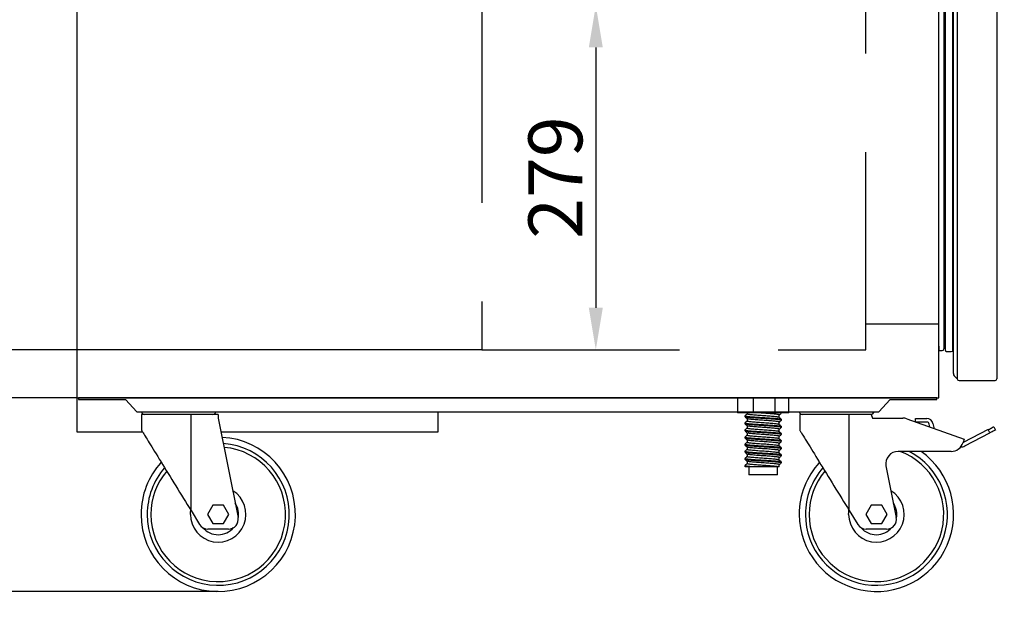
# Model space of a CAD drawing. Extents: x -10749 to 9572, y -26130 to 24165.
# Drawn here: x 2809 to 3607, y 6486 to 6954 of the extents above; entities that cross this region are included whole.
import ezdxf

# ---------------------------------------------------------------- set-up
doc = ezdxf.new("R2010")
doc.units = 0
doc.header["$LTSCALE"] = 80
doc.header["$MEASUREMENT"] = 0
doc.header["$PDMODE"] = 3
doc.header["$PDSIZE"] = 5
doc.linetypes.add('DASHED', pattern=[0.75, 0.5, -0.25])
doc.linetypes.add('SLD-Continua', pattern=[0])
doc.layers.get('0').update_dxf_attribs({"color": 255, "linetype": 'CONTINUOUS'})
doc.layers.get('Defpoints').update_dxf_attribs({"linetype": 'CONTINUOUS'})
doc.layers.add('ACOTA', color=50, linetype='CONTINUOUS')
doc.layers.add('PLEGADO', color=3, linetype='CONTINUOUS')
doc.styles.add('SLDTEXTSTYLE1', font='TXT', dxfattribs={"width": 0.7})
doc.dimstyles.new('SLDDIMSTYLE1', dxfattribs={"dimtxt": 43.661418, "dimasz": 34, "dimexe": 0, "dimexo": 0.0625, "dimgap": 10.915354, "dimtad": 1, "dimdec": 1, "dimrnd": 1e-09, "dimzin": 12, "dimdsep": 46, "dimtxsty": 'SLDTEXTSTYLE1', "dimsah": 1, "dimcen": 0.09, "dimadec": 0, "dimazin": 0, "dimtfac": 1, "dimtdec": 1, "dimtofl": 0, "dimtmove": 0, "dimatfit": 3, "dimfxl": 0, "dimtolj": 1, "dimtzin": 12, "dimarcsym": 0})

# ---------------------------------------------------------------- blocks, each defined once
blk = doc.blocks.new('A$C26495')
for p, q in [((695, 11.39), (0, 11.39)), ((0, 11.39), (0, 9.99)), ((0, 9.99), (38, 9.99)), ((38, 9.99), (47, 0)), ((648, 0), (657, 9.99)), ((657, 9.99), (695, 9.99)), ((695, 9.99), (695, 11.39)), ((47, 0), (648, 0))]:
    blk.add_line(p, q)
blk = doc.blocks.new('A$C31525')
blk.add_line((0, 145.51), (60.85, 145.51))
at = {"linetype": 'Continuous'}
for p, q in [((0.67, 143.5), (0.67, 130.5)), ((40.67, 143.5), (0.67, 143.5)), ((40.67, 65.5), (40.67, 143.5)), ((58.38, 143.5), (40.67, 143.5)), ((58.38, 143.5), (59.47, 140.5)), ((59.47, 140.5), (83.95, 140.5)), ((87.29, 139.93), (133.67, 123.5)), ((94.18, 137.49), (94.18, 140.31)), ((94.18, 140.31), (94.67, 140.31)), ((94.67, 140.31), (103.5, 140.31)), ((103.5, 137.31), (94.67, 137.31)), ((105.9, 133.34), (105.47, 135.67)), ((108.42, 136.21), (109.03, 132.88)), ((153.23, 131.19), (132.98, 120.64)), ((134.37, 117.98), (154.62, 128.53)), ((154.62, 128.53), (153.23, 131.19)), ((157.67, 133.5), (159.05, 130.84)), ((132.98, 120.64), (132.78, 120.55)), ((133.67, 123.5), (132.81, 120.63)), ((123.23, 113.5), (80.26, 113.5)), ((70.41, 101.8), (78.76, 60.07)), ((40.67, 65.5), (47.56, 54.31)), ((58.34, 70), (54.01, 62.5)), ((67, 70), (58.34, 70)), ((71.33, 62.5), (67, 70)), ((54.01, 62.5), (58.34, 55)), ((67, 55), (71.33, 62.5)), ((70.91, 50.5), (54.37, 50.5)), ((58.34, 55), (67, 55))]:
    blk.add_line(p, q, dxfattribs=at)
at = {"linetype": 'Continuous', "flags": 128}
for points in [[(0.67, 130.5), (0.68, 130.48), (0.76, 130.35), (0.93, 130.08), (1.17, 129.68), (1.5, 129.15), (1.9, 128.49), (2.39, 127.71), (2.95, 126.79), (3.59, 125.75), (4.3, 124.6), (5.09, 123.32), (5.94, 121.93), (6.87, 120.43), (7.85, 118.83), (8.9, 117.12), (10.01, 115.31), (11.18, 113.42), (12.4, 111.44), (13.67, 109.37), (14.99, 107.23), (16.35, 105.02), (17.75, 102.75), (19.18, 100.42), (20.65, 98.04), (22.14, 95.61), (23.66, 93.15), (25.19, 90.65), (26.74, 88.13), (28.3, 85.59), (29.87, 83.05), (31.44, 80.49), (33.01, 77.95), (34.57, 75.41), (36.12, 72.89), (37.66, 70.39), (39.18, 67.93), (40.67, 65.5)], [(109.03, 132.88), (109.16, 132.33), (109.22, 132.16)], [(153.23, 131.19), (154.1, 131.64), (154.93, 132.07), (155.7, 132.47), (156.37, 132.82), (156.92, 133.11), (157.33, 133.32), (157.58, 133.46), (157.67, 133.5)], [(159.05, 130.84), (158.97, 130.79), (158.72, 130.66), (158.31, 130.45), (157.76, 130.16), (157.08, 129.81), (156.32, 129.41), (155.49, 128.98), (154.62, 128.53)], [(40.17, 62.5), (40.25, 64.38), (40.43, 65.89)]]:
    blk.add_lwpolyline(points, dxfattribs=at)
at = {"linetype": 'Continuous'}
for centre, radius, start, end in [((2.83, 146.5), 3, 199.2285, 270), ((58.02, 146.5), 3, 270, 340.7715), ((83.95, 130.5), 10, 70.49755, 90), ((103.5, 135.31), 5, 10.37446, 90), ((103.5, 135.31), 2, 10.37446, 90), ((123.23, 123.5), 10, 270, 343.30076), ((62.67, 62.5), 62.5, 180, 54.68636), ((62.67, 62.5), 57.5, 180, 62.49326), ((62.67, 62.5), 54.5, 180, 69.3545), ((80.26, 103.5), 10, 90, 189.77437), ((130.67, 125.08), 8, 271.62436, 297.50645), ((62.67, 62.5), 62.5, 137.54729, 180), ((62.67, 62.5), 57.5, 138.97549, 180), ((62.67, 62.5), 54.5, 139.96465, 180), ((62.67, 62.5), 22.5, 180, 58.4765), ((62.67, 62.5), 16.5, 348.9913, 33.3236), ((70.91, 58.5), 8, 270, 11.30993), ((54.37, 58.5), 8, 211.6075, 270), ((62.67, 62.5), 16.5, 221.11791, 319.22997)]:
    blk.add_arc(centre, radius, start, end, dxfattribs=at)
blk = doc.blocks.new('A$C7754')
blk.add_line((0.32, 145.51), (60.68, 145.51))
at = {"linetype": 'Continuous'}
for p, q in [((0.5, 143.5), (0.5, 130.5)), ((40.5, 143.5), (0.5, 143.5)), ((40.5, 65.5), (40.5, 143.5)), ((62.5, 143.5), (40.5, 143.5)), ((62.5, 143.5), (62.5, 140.5)), ((62.5, 140.5), (78.59, 60.07)), ((40.5, 65.5), (47.39, 54.31)), ((58.17, 70), (53.84, 62.5)), ((66.83, 70), (58.17, 70)), ((71.16, 62.5), (66.83, 70)), ((53.84, 62.5), (58.17, 55)), ((66.83, 55), (71.16, 62.5)), ((70.74, 50.5), (54.2, 50.5)), ((58.17, 55), (66.83, 55))]:
    blk.add_line(p, q, dxfattribs=at)
at = {"linetype": 'Continuous', "flags": 128}
for points in [[(0.5, 130.5), (0.51, 130.48), (0.59, 130.35), (0.76, 130.08), (1, 129.68), (1.33, 129.15), (1.73, 128.49), (2.22, 127.71), (2.78, 126.79), (3.42, 125.75), (4.13, 124.6), (4.92, 123.32), (5.77, 121.93), (6.7, 120.43), (7.68, 118.83), (8.73, 117.12), (9.84, 115.31), (11.01, 113.42), (12.23, 111.44), (13.5, 109.37), (14.82, 107.23), (16.18, 105.02), (17.58, 102.75), (19.01, 100.42), (20.48, 98.04), (21.97, 95.61), (23.49, 93.15), (25.02, 90.65), (26.57, 88.13), (28.13, 85.59), (29.7, 83.05), (31.27, 80.49), (32.84, 77.95), (34.4, 75.41), (35.95, 72.89), (37.49, 70.39), (39.01, 67.93), (40.5, 65.5)], [(40, 62.5), (40.08, 64.38), (40.26, 65.89)]]:
    blk.add_lwpolyline(points, dxfattribs=at)
at = {"linetype": 'Continuous'}
for centre, radius, start, end in [((3.15, 146.5), 3, 199.2285, 270), ((57.85, 146.5), 3, 270, 340.7715), ((62.5, 62.5), 62.5, 180, 87.1427), ((62.5, 62.5), 57.5, 180, 85.88142), ((62.5, 62.5), 54.5, 180, 85.00914), ((62.5, 62.5), 62.5, 137.54729, 180), ((62.5, 62.5), 57.5, 138.97549, 180), ((62.5, 62.5), 54.5, 139.96465, 180), ((62.5, 62.5), 22.5, 180, 58.4765), ((62.5, 62.5), 16.5, 348.9913, 33.3236), ((70.74, 58.5), 8, 270, 11.30993), ((54.2, 58.5), 8, 211.6075, 270), ((62.5, 62.5), 16.5, 221.11791, 319.22997)]:
    blk.add_arc(centre, radius, start, end, dxfattribs=at)
blk = doc.blocks.new('A$C31312')
at = {"linetype": 'Continuous'}
for p, q in [((0, 62.25), (0, 50.25)), ((0.49, 62.25), (0, 62.25)), ((0.94, 62.25), (0.49, 62.25)), ((9.7, 62.25), (0.94, 62.25)), ((10.16, 62.25), (9.7, 62.25)), ((12.83, 62.25), (10.16, 62.25)), ((12.83, 50.25), (12.83, 62.25)), ((13.67, 62.25), (12.83, 62.25)), ((29.67, 62.25), (13.67, 62.25)), ((30.5, 62.25), (29.67, 62.25)), ((30.5, 50.25), (30.5, 62.25)), ((33.02, 62.25), (30.5, 62.25)), ((33.39, 62.25), (33.02, 62.25)), ((40.64, 62.25), (33.39, 62.25)), ((41.01, 62.25), (40.64, 62.25)), ((41.34, 62.25), (41.01, 62.25)), ((41.34, 50.25), (41.34, 62.25)), ((0.49, 50.25), (0, 50.25)), ((10.16, 50.25), (0.49, 50.25)), ((7.61, 50.25), (7.61, 49.17)), ((12.83, 50.25), (10.16, 50.25)), ((30.5, 50.25), (12.83, 50.25)), ((33.02, 50.25), (30.5, 50.25)), ((41.01, 50.25), (33.02, 50.25)), ((33.73, 46.3), (33.73, 48.36)), ((35.42, 49.78), (35.42, 50.25)), ((41.34, 50.25), (41.01, 50.25)), ((5.92, 47.75), (5.92, 46.91)), ((5.92, 42), (5.92, 41.16)), ((7.61, 45.45), (7.61, 43.42)), ((33.73, 40.55), (33.73, 42.61)), ((35.42, 44.03), (35.42, 44.88)), ((5.92, 36.25), (5.92, 35.41)), ((7.61, 39.7), (7.61, 37.67)), ((7.61, 33.95), (7.61, 31.92)), ((33.73, 34.8), (33.73, 36.86)), ((35.42, 38.28), (35.42, 39.13)), ((35.42, 32.53), (35.42, 33.38)), ((5.92, 30.5), (5.92, 29.66)), ((5.92, 24.75), (5.92, 23.91)), ((7.61, 28.2), (7.61, 26.17)), ((33.73, 29.05), (33.73, 31.11)), ((33.73, 23.3), (33.73, 25.36)), ((35.42, 26.78), (35.42, 27.63)), ((5.92, 19), (5.92, 18.16)), ((7.61, 22.45), (7.61, 20.42)), ((7.61, 16.7), (7.61, 14.67)), ((33.73, 17.55), (33.73, 19.61)), ((35.42, 21.03), (35.42, 21.88)), ((35.42, 15.28), (35.42, 16.13)), ((5.92, 13.25), (5.92, 12.41)), ((7.61, 10.95), (7.61, 8.92)), ((33.73, 11.8), (33.73, 13.86)), ((33.73, 6.5), (33.73, 8.11)), ((35.42, 9.53), (35.42, 10.38)), ((5.92, 7.5), (5.92, 6.66)), ((5.97, 6.58), (6.09, 6.48)), ((6.12, 6.5), (6.02, 6.58)), ((13.91, 6.5), (6.12, 6.5)), ((9.17, 6.5), (9.17, 0)), ((32.17, 0), (9.17, 0)), ((32.17, 0), (32.17, 6.5)), ((33.73, 6.5), (32.19, 6.5))]:
    blk.add_line(p, q, dxfattribs=at)
for points, knots in [([(7.61, 49.22), (7.35, 48.99), (6.8, 48.53), (6.25, 48.07), (5.97, 47.83)], [0, 0, 0, 0, 0.484455, 1, 1, 1, 1]), ([(33.42, 46.49), (33.33, 46.52), (33.11, 46.61), (32.5, 46.71), (31.64, 46.82), (30.55, 46.95), (28.66, 47.13), (26.44, 47.32), (24, 47.51), (21.48, 47.69), (18.94, 47.85), (16.44, 48.03), (14.07, 48.22), (11.95, 48.41), (10.21, 48.59), (8.87, 48.75), (8, 48.92), (7.59, 49.07), (7.65, 49.15), (7.67, 49.17)], [0, 0, 0, 0, 0.03719, 0.099538, 0.112071, 0.177161, 0.244419, 0.312583, 0.380291, 0.446231, 0.510714, 0.577379, 0.645391, 0.713403, 0.780068, 0.844551, 0.910491, 0.978199, 1, 1, 1, 1]), ([(33.67, 48.36), (33.67, 48.41), (33.67, 48.51), (33.08, 48.68), (32.03, 48.84), (30.55, 49.01), (28.66, 49.2), (26.44, 49.39), (24, 49.58), (21.48, 49.75), (18.95, 49.91), (16.57, 50.08), (15.15, 50.2), (14.5, 50.25)], [0, 0, 0, 0, 0.066161, 0.162137, 0.255021, 0.347905, 0.443882, 0.541153, 0.637772, 0.731869, 0.823886, 0.919018, 1, 1, 1, 1]), ([(35.35, 49.78), (35.35, 49.83), (35.35, 49.93), (34.73, 50.09), (33.91, 50.2), (33.53, 50.25)], [0, 0, 0, 0, 0.267841, 0.656392, 1, 1, 1, 1]), ([(33.73, 48.32), (33.99, 48.54), (34.54, 49.01), (35.09, 49.47), (35.37, 49.71)], [0, 0, 0, 0, 0.484349, 1, 1, 1, 1]), ([(5.98, 47.75), (5.97, 47.73), (5.89, 47.65), (6.36, 47.5), (7.34, 47.33), (8.86, 47.17), (10.82, 46.99), (13.05, 46.81), (15.36, 46.65), (17.6, 46.5), (19.87, 46.36), (22.15, 46.23), (24.61, 46.08), (27.19, 45.9), (29.7, 45.71), (31.83, 45.53), (33.51, 45.36), (34.69, 45.19), (35.35, 45.03), (35.35, 44.92), (35.35, 44.88)], [0, 0, 0, 0, 0.020435, 0.083902, 0.145715, 0.206165, 0.268656, 0.332408, 0.383501, 0.433941, 0.483124, 0.53139, 0.581055, 0.644521, 0.708415, 0.771461, 0.832478, 0.893497, 0.956541, 1, 1, 1, 1]), ([(5.98, 42), (5.97, 41.98), (5.89, 41.9), (6.36, 41.75), (7.34, 41.58), (8.86, 41.42), (10.82, 41.24), (13.05, 41.06), (15.36, 40.9), (17.6, 40.75), (19.87, 40.61), (22.15, 40.48), (24.61, 40.33), (27.19, 40.15), (29.7, 39.96), (31.83, 39.78), (33.51, 39.61), (34.69, 39.44), (35.35, 39.28), (35.35, 39.17), (35.35, 39.13)], [0, 0, 0, 0, 0.020435, 0.083902, 0.145715, 0.206165, 0.268656, 0.332408, 0.383501, 0.433941, 0.483124, 0.53139, 0.581055, 0.644521, 0.708415, 0.771461, 0.832478, 0.893497, 0.956541, 1, 1, 1, 1]), ([(5.97, 46.83), (6.25, 46.59), (6.81, 46.12), (7.38, 45.64), (7.66, 45.4)], [0, 0, 0, 0, 0.500058, 1, 1, 1, 1]), ([(7.61, 43.47), (7.35, 43.24), (6.8, 42.78), (6.25, 42.32), (5.97, 42.08)], [0, 0, 0, 0, 0.484455, 1, 1, 1, 1]), ([(5.97, 41.08), (6.25, 40.84), (6.81, 40.37), (7.38, 39.89), (7.66, 39.65)], [0, 0, 0, 0, 0.500058, 1, 1, 1, 1]), ([(35.35, 44.03), (35.35, 44.08), (35.35, 44.18), (34.69, 44.35), (33.51, 44.51), (31.83, 44.68), (29.7, 44.87), (27.19, 45.06), (24.43, 45.25), (21.58, 45.42), (18.72, 45.58), (15.9, 45.76), (13.39, 45.94), (11.29, 46.11), (9.6, 46.25), (8.22, 46.39), (7.13, 46.52), (6.48, 46.64), (6.09, 46.75), (6.04, 46.8), (6.02, 46.83)], [0, 0, 0, 0, 0.0445834, 0.1092596, 0.1718571, 0.2344538, 0.2991308, 0.3646786, 0.4297873, 0.4932001, 0.5552146, 0.6193232, 0.6847239, 0.7371394, 0.788885, 0.8393407, 0.8888563, 0.9398062, 0.9719641, 1, 1, 1, 1]), ([(35.35, 38.28), (35.35, 38.33), (35.35, 38.43), (34.69, 38.6), (33.51, 38.76), (31.83, 38.93), (29.7, 39.12), (27.19, 39.31), (24.43, 39.5), (21.58, 39.67), (18.72, 39.83), (15.9, 40.01), (13.39, 40.19), (11.29, 40.36), (9.6, 40.5), (8.22, 40.64), (7.13, 40.77), (6.48, 40.89), (6.09, 41), (6.04, 41.05), (6.02, 41.08)], [0, 0, 0, 0, 0.0445834, 0.1092596, 0.1718571, 0.2344538, 0.2991308, 0.3646786, 0.4297873, 0.4932001, 0.5552146, 0.6193232, 0.6847239, 0.7371394, 0.788885, 0.8393407, 0.8888563, 0.9398062, 0.9719641, 1, 1, 1, 1]), ([(33.42, 40.74), (33.33, 40.77), (33.11, 40.86), (32.5, 40.96), (31.64, 41.07), (30.55, 41.2), (28.66, 41.38), (26.44, 41.57), (24, 41.76), (21.48, 41.94), (18.94, 42.1), (16.44, 42.28), (14.07, 42.47), (11.95, 42.66), (10.21, 42.84), (8.87, 43), (8, 43.17), (7.59, 43.32), (7.65, 43.4), (7.67, 43.42)], [0, 0, 0, 0, 0.03719, 0.099538, 0.112071, 0.177161, 0.244419, 0.312583, 0.380291, 0.446231, 0.510714, 0.577379, 0.645391, 0.713403, 0.780068, 0.844551, 0.910491, 0.978199, 1, 1, 1, 1]), ([(33.67, 42.61), (33.67, 42.66), (33.67, 42.76), (33.08, 42.93), (32.03, 43.09), (30.55, 43.26), (28.66, 43.45), (26.44, 43.64), (24, 43.83), (21.48, 44), (18.94, 44.16), (16.44, 44.34), (14.07, 44.53), (11.95, 44.72), (10.21, 44.9), (8.88, 45.06), (7.98, 45.23), (7.78, 45.35), (7.69, 45.4)], [0, 0, 0, 0, 0.044723, 0.1096, 0.172386, 0.235173, 0.30005, 0.365802, 0.431114, 0.494721, 0.556922, 0.621228, 0.686832, 0.752438, 0.816743, 0.878945, 0.942551, 1, 1, 1, 1]), ([(35.15, 45.06), (34.87, 45.3), (34.31, 45.77), (33.75, 46.25), (33.48, 46.49)], [0, 0, 0, 0, 0.500003, 1, 1, 1, 1]), ([(35.15, 39.31), (34.87, 39.55), (34.31, 40.02), (33.75, 40.5), (33.48, 40.74)], [0, 0, 0, 0, 0.500003, 1, 1, 1, 1]), ([(33.73, 42.57), (33.99, 42.79), (34.54, 43.26), (35.09, 43.72), (35.37, 43.96)], [0, 0, 0, 0, 0.484349, 1, 1, 1, 1]), ([(5.98, 36.25), (5.97, 36.23), (5.89, 36.15), (6.36, 36), (7.34, 35.83), (8.86, 35.67), (10.82, 35.49), (13.05, 35.31), (15.36, 35.15), (17.6, 35), (19.87, 34.86), (22.15, 34.73), (24.61, 34.58), (27.19, 34.4), (29.7, 34.21), (31.83, 34.03), (33.51, 33.86), (34.69, 33.69), (35.35, 33.53), (35.35, 33.42), (35.35, 33.38)], [0, 0, 0, 0, 0.020435, 0.083902, 0.145715, 0.206165, 0.268656, 0.332408, 0.383501, 0.433941, 0.483124, 0.53139, 0.581055, 0.644521, 0.708415, 0.771461, 0.832478, 0.893497, 0.956541, 1, 1, 1, 1]), ([(7.61, 37.72), (7.35, 37.49), (6.8, 37.03), (6.25, 36.57), (5.97, 36.33)], [0, 0, 0, 0, 0.484455, 1, 1, 1, 1]), ([(5.97, 35.33), (6.25, 35.09), (6.81, 34.62), (7.38, 34.14), (7.66, 33.9)], [0, 0, 0, 0, 0.500058, 1, 1, 1, 1]), ([(7.61, 31.97), (7.35, 31.74), (6.8, 31.28), (6.25, 30.82), (5.97, 30.58)], [0, 0, 0, 0, 0.484455, 1, 1, 1, 1]), ([(35.35, 32.53), (35.35, 32.58), (35.35, 32.68), (34.69, 32.85), (33.51, 33.01), (31.83, 33.18), (29.7, 33.37), (27.19, 33.56), (24.43, 33.75), (21.58, 33.92), (18.72, 34.08), (15.9, 34.26), (13.39, 34.44), (11.29, 34.61), (9.6, 34.75), (8.22, 34.89), (7.13, 35.02), (6.48, 35.14), (6.09, 35.25), (6.04, 35.3), (6.02, 35.33)], [0, 0, 0, 0, 0.0445834, 0.1092596, 0.1718571, 0.2344538, 0.2991308, 0.3646786, 0.4297873, 0.4932001, 0.5552146, 0.6193232, 0.6847239, 0.7371394, 0.788885, 0.8393407, 0.8888563, 0.9398062, 0.9719641, 1, 1, 1, 1]), ([(33.42, 34.99), (33.33, 35.02), (33.11, 35.11), (32.5, 35.21), (31.64, 35.32), (30.55, 35.45), (28.66, 35.63), (26.44, 35.82), (24, 36.01), (21.48, 36.19), (18.94, 36.35), (16.44, 36.53), (14.07, 36.72), (11.95, 36.91), (10.21, 37.09), (8.87, 37.25), (8, 37.42), (7.59, 37.57), (7.65, 37.65), (7.67, 37.67)], [0, 0, 0, 0, 0.03719, 0.099538, 0.112071, 0.177161, 0.244419, 0.312583, 0.380291, 0.446231, 0.510714, 0.577379, 0.645391, 0.713403, 0.780068, 0.844551, 0.910491, 0.978199, 1, 1, 1, 1]), ([(33.42, 29.24), (33.33, 29.27), (33.11, 29.36), (32.5, 29.46), (31.64, 29.57), (30.55, 29.7), (28.66, 29.88), (26.44, 30.07), (24, 30.26), (21.48, 30.44), (18.94, 30.6), (16.44, 30.78), (14.07, 30.97), (11.95, 31.16), (10.21, 31.34), (8.87, 31.5), (8, 31.67), (7.59, 31.82), (7.65, 31.9), (7.67, 31.92)], [0, 0, 0, 0, 0.03719, 0.099538, 0.112071, 0.177161, 0.244419, 0.312583, 0.380291, 0.446231, 0.510714, 0.577379, 0.645391, 0.713403, 0.780068, 0.844551, 0.910491, 0.978199, 1, 1, 1, 1]), ([(33.67, 36.86), (33.67, 36.91), (33.67, 37.01), (33.08, 37.18), (32.03, 37.34), (30.55, 37.51), (28.66, 37.7), (26.44, 37.89), (24, 38.08), (21.48, 38.25), (18.94, 38.41), (16.44, 38.59), (14.07, 38.78), (11.95, 38.97), (10.21, 39.15), (8.88, 39.31), (7.98, 39.48), (7.78, 39.6), (7.69, 39.65)], [0, 0, 0, 0, 0.044723, 0.1096, 0.172386, 0.235173, 0.30005, 0.365802, 0.431114, 0.494721, 0.556922, 0.621228, 0.686832, 0.752438, 0.816743, 0.878945, 0.942551, 1, 1, 1, 1]), ([(33.67, 31.11), (33.67, 31.16), (33.67, 31.26), (33.08, 31.43), (32.03, 31.59), (30.55, 31.76), (28.66, 31.95), (26.44, 32.14), (24, 32.33), (21.48, 32.5), (18.94, 32.66), (16.44, 32.84), (14.07, 33.03), (11.95, 33.22), (10.21, 33.4), (8.88, 33.56), (7.98, 33.73), (7.78, 33.85), (7.69, 33.9)], [0, 0, 0, 0, 0.044723, 0.1096, 0.172386, 0.235173, 0.30005, 0.365802, 0.431114, 0.494721, 0.556922, 0.621228, 0.686832, 0.752438, 0.816743, 0.878945, 0.942551, 1, 1, 1, 1]), ([(35.15, 33.56), (34.87, 33.8), (34.31, 34.27), (33.75, 34.75), (33.48, 34.99)], [0, 0, 0, 0, 0.500003, 1, 1, 1, 1]), ([(33.73, 36.82), (33.99, 37.04), (34.54, 37.51), (35.09, 37.97), (35.37, 38.21)], [0, 0, 0, 0, 0.484349, 1, 1, 1, 1]), ([(33.73, 31.07), (33.99, 31.29), (34.54, 31.76), (35.09, 32.22), (35.37, 32.46)], [0, 0, 0, 0, 0.484349, 1, 1, 1, 1]), ([(5.98, 30.5), (5.97, 30.48), (5.89, 30.4), (6.36, 30.25), (7.34, 30.08), (8.86, 29.92), (10.82, 29.74), (13.05, 29.56), (15.36, 29.4), (17.6, 29.25), (19.87, 29.11), (22.15, 28.98), (24.61, 28.83), (27.19, 28.65), (29.7, 28.46), (31.83, 28.28), (33.51, 28.11), (34.69, 27.94), (35.35, 27.78), (35.35, 27.67), (35.35, 27.63)], [0, 0, 0, 0, 0.020435, 0.083902, 0.145715, 0.206165, 0.268656, 0.332408, 0.383501, 0.433941, 0.483124, 0.53139, 0.581055, 0.644521, 0.708415, 0.771461, 0.832478, 0.893497, 0.956541, 1, 1, 1, 1]), ([(5.98, 24.75), (5.97, 24.73), (5.89, 24.65), (6.36, 24.5), (7.34, 24.33), (8.86, 24.17), (10.82, 23.99), (13.05, 23.81), (15.36, 23.65), (17.6, 23.5), (19.87, 23.36), (22.15, 23.23), (24.61, 23.08), (27.19, 22.9), (29.7, 22.71), (31.83, 22.53), (33.51, 22.36), (34.69, 22.19), (35.35, 22.03), (35.35, 21.92), (35.35, 21.88)], [0, 0, 0, 0, 0.020435, 0.083902, 0.145715, 0.206165, 0.268656, 0.332408, 0.383501, 0.433941, 0.483124, 0.53139, 0.581055, 0.644521, 0.708415, 0.771461, 0.832478, 0.893497, 0.956541, 1, 1, 1, 1]), ([(5.97, 29.58), (6.25, 29.34), (6.81, 28.87), (7.38, 28.39), (7.66, 28.15)], [0, 0, 0, 0, 0.500058, 1, 1, 1, 1]), ([(7.61, 26.22), (7.35, 25.99), (6.8, 25.53), (6.25, 25.07), (5.97, 24.83)], [0, 0, 0, 0, 0.484455, 1, 1, 1, 1]), ([(35.35, 26.78), (35.35, 26.83), (35.35, 26.93), (34.69, 27.1), (33.51, 27.26), (31.83, 27.43), (29.7, 27.62), (27.19, 27.81), (24.43, 28), (21.58, 28.17), (18.72, 28.33), (15.9, 28.51), (13.39, 28.69), (11.29, 28.86), (9.6, 29), (8.22, 29.14), (7.13, 29.27), (6.48, 29.39), (6.09, 29.5), (6.04, 29.55), (6.02, 29.58)], [0, 0, 0, 0, 0.0445834, 0.1092596, 0.1718571, 0.2344538, 0.2991308, 0.3646786, 0.4297873, 0.4932001, 0.5552146, 0.6193232, 0.6847239, 0.7371394, 0.788885, 0.8393407, 0.8888563, 0.9398062, 0.9719641, 1, 1, 1, 1]), ([(33.42, 23.49), (33.33, 23.52), (33.11, 23.61), (32.5, 23.71), (31.64, 23.82), (30.55, 23.95), (28.66, 24.13), (26.44, 24.32), (24, 24.51), (21.48, 24.69), (18.94, 24.85), (16.44, 25.03), (14.07, 25.22), (11.95, 25.41), (10.21, 25.59), (8.87, 25.75), (8, 25.92), (7.59, 26.07), (7.65, 26.15), (7.67, 26.17)], [0, 0, 0, 0, 0.03719, 0.099538, 0.112071, 0.177161, 0.244419, 0.312583, 0.380291, 0.446231, 0.510714, 0.577379, 0.645391, 0.713403, 0.780068, 0.844551, 0.910491, 0.978199, 1, 1, 1, 1]), ([(33.67, 25.36), (33.67, 25.41), (33.67, 25.51), (33.08, 25.68), (32.03, 25.84), (30.55, 26.01), (28.66, 26.2), (26.44, 26.39), (24, 26.58), (21.48, 26.75), (18.94, 26.91), (16.44, 27.09), (14.07, 27.28), (11.95, 27.47), (10.21, 27.65), (8.88, 27.81), (7.98, 27.98), (7.78, 28.1), (7.69, 28.15)], [0, 0, 0, 0, 0.044723, 0.1096, 0.172386, 0.235173, 0.30005, 0.365802, 0.431114, 0.494721, 0.556922, 0.621228, 0.686832, 0.752438, 0.816743, 0.878945, 0.942551, 1, 1, 1, 1]), ([(35.15, 27.81), (34.87, 28.05), (34.31, 28.52), (33.75, 29), (33.48, 29.24)], [0, 0, 0, 0, 0.500003, 1, 1, 1, 1]), ([(33.73, 25.32), (33.99, 25.54), (34.54, 26.01), (35.09, 26.47), (35.37, 26.71)], [0, 0, 0, 0, 0.484349, 1, 1, 1, 1]), ([(5.98, 19), (5.97, 18.98), (5.89, 18.9), (6.36, 18.75), (7.34, 18.58), (8.86, 18.42), (10.82, 18.24), (13.05, 18.06), (15.36, 17.9), (17.6, 17.75), (19.87, 17.61), (22.15, 17.48), (24.61, 17.33), (27.19, 17.15), (29.7, 16.96), (31.83, 16.78), (33.51, 16.61), (34.69, 16.44), (35.35, 16.28), (35.35, 16.17), (35.35, 16.13)], [0, 0, 0, 0, 0.020435, 0.083902, 0.145715, 0.206165, 0.268656, 0.332408, 0.383501, 0.433941, 0.483124, 0.53139, 0.581055, 0.644521, 0.708415, 0.771461, 0.832478, 0.893497, 0.956541, 1, 1, 1, 1]), ([(5.97, 23.83), (6.25, 23.59), (6.81, 23.12), (7.38, 22.64), (7.66, 22.4)], [0, 0, 0, 0, 0.500058, 1, 1, 1, 1]), ([(7.61, 20.47), (7.35, 20.24), (6.8, 19.78), (6.25, 19.32), (5.97, 19.08)], [0, 0, 0, 0, 0.484455, 1, 1, 1, 1]), ([(5.97, 18.08), (6.25, 17.84), (6.81, 17.37), (7.38, 16.89), (7.66, 16.65)], [0, 0, 0, 0, 0.500049, 1, 1, 1, 1]), ([(35.35, 21.03), (35.35, 21.08), (35.35, 21.18), (34.69, 21.35), (33.51, 21.51), (31.83, 21.68), (29.7, 21.87), (27.19, 22.06), (24.43, 22.25), (21.58, 22.42), (18.72, 22.58), (15.9, 22.76), (13.39, 22.94), (11.29, 23.11), (9.6, 23.25), (8.22, 23.39), (7.13, 23.52), (6.48, 23.64), (6.09, 23.75), (6.04, 23.8), (6.02, 23.83)], [0, 0, 0, 0, 0.0445834, 0.1092596, 0.1718571, 0.2344538, 0.2991308, 0.3646786, 0.4297873, 0.4932001, 0.5552146, 0.6193232, 0.6847239, 0.7371394, 0.788885, 0.8393407, 0.8888563, 0.9398062, 0.9719641, 1, 1, 1, 1]), ([(35.35, 15.28), (35.35, 15.33), (35.35, 15.43), (34.69, 15.6), (33.51, 15.76), (31.83, 15.93), (29.7, 16.12), (27.19, 16.31), (24.43, 16.5), (21.58, 16.67), (18.72, 16.83), (15.9, 17.01), (13.39, 17.19), (11.29, 17.35), (9.6, 17.5), (8.22, 17.64), (7.13, 17.77), (6.48, 17.89), (6.09, 18), (6.04, 18.05), (6.02, 18.08)], [0, 0, 0, 0, 0.044583, 0.10926, 0.171857, 0.234454, 0.299131, 0.364679, 0.429787, 0.4932, 0.555215, 0.619323, 0.684724, 0.737139, 0.788885, 0.839341, 0.888856, 0.939806, 0.971964, 1, 1, 1, 1]), ([(33.42, 17.74), (33.33, 17.77), (33.11, 17.86), (32.5, 17.96), (31.64, 18.07), (30.55, 18.2), (28.66, 18.38), (26.44, 18.57), (24, 18.76), (21.48, 18.94), (18.94, 19.1), (16.44, 19.28), (14.07, 19.47), (11.95, 19.66), (10.21, 19.84), (8.87, 20), (8, 20.17), (7.59, 20.32), (7.65, 20.4), (7.67, 20.42)], [0, 0, 0, 0, 0.03719, 0.099538, 0.112071, 0.177161, 0.244419, 0.312583, 0.380291, 0.446231, 0.510714, 0.577379, 0.645391, 0.713403, 0.780068, 0.844551, 0.910491, 0.978199, 1, 1, 1, 1]), ([(33.67, 19.61), (33.67, 19.66), (33.67, 19.76), (33.08, 19.93), (32.03, 20.09), (30.55, 20.26), (28.66, 20.45), (26.44, 20.64), (24, 20.83), (21.48, 21), (18.94, 21.16), (16.44, 21.34), (14.07, 21.53), (11.95, 21.72), (10.21, 21.9), (8.88, 22.06), (7.98, 22.23), (7.78, 22.35), (7.69, 22.4)], [0, 0, 0, 0, 0.044723, 0.1096, 0.172386, 0.235173, 0.30005, 0.365802, 0.431114, 0.494721, 0.556922, 0.621228, 0.686832, 0.752438, 0.816743, 0.878945, 0.942551, 1, 1, 1, 1]), ([(33.67, 13.86), (33.67, 13.91), (33.67, 14.01), (33.08, 14.18), (32.03, 14.34), (30.55, 14.51), (28.66, 14.7), (26.44, 14.89), (24, 15.08), (21.48, 15.25), (18.94, 15.41), (16.44, 15.59), (14.07, 15.78), (11.95, 15.97), (10.21, 16.15), (8.88, 16.31), (7.98, 16.48), (7.78, 16.6), (7.69, 16.65)], [0, 0, 0, 0, 0.044723, 0.1096, 0.172386, 0.235173, 0.30005, 0.365802, 0.431114, 0.494721, 0.556922, 0.621228, 0.686832, 0.752438, 0.816743, 0.878945, 0.942551, 1, 1, 1, 1]), ([(35.15, 22.06), (34.87, 22.3), (34.31, 22.77), (33.75, 23.25), (33.48, 23.49)], [0, 0, 0, 0, 0.500003, 1, 1, 1, 1]), ([(35.15, 16.31), (34.87, 16.55), (34.31, 17.02), (33.75, 17.5), (33.48, 17.74)], [0, 0, 0, 0, 0.500003, 1, 1, 1, 1]), ([(33.73, 19.57), (33.99, 19.79), (34.54, 20.26), (35.09, 20.72), (35.37, 20.96)], [0, 0, 0, 0, 0.484358, 1, 1, 1, 1]), ([(5.98, 13.25), (5.97, 13.23), (5.89, 13.15), (6.36, 13), (7.34, 12.83), (8.86, 12.67), (10.82, 12.49), (13.05, 12.31), (15.36, 12.15), (17.6, 12), (19.87, 11.86), (22.15, 11.73), (24.61, 11.58), (27.19, 11.4), (29.7, 11.21), (31.83, 11.03), (33.51, 10.86), (34.69, 10.69), (35.35, 10.53), (35.35, 10.42), (35.35, 10.38)], [0, 0, 0, 0, 0.020435, 0.083902, 0.145715, 0.206165, 0.268656, 0.332408, 0.383501, 0.433941, 0.483124, 0.53139, 0.581055, 0.644521, 0.708415, 0.771461, 0.832478, 0.893497, 0.956541, 1, 1, 1, 1]), ([(7.61, 14.72), (7.35, 14.49), (6.8, 14.03), (6.25, 13.57), (5.97, 13.33)], [0, 0, 0, 0, 0.484455, 1, 1, 1, 1]), ([(5.97, 12.33), (6.25, 12.09), (6.81, 11.62), (7.38, 11.14), (7.66, 10.9)], [0, 0, 0, 0, 0.500049, 1, 1, 1, 1]), ([(7.61, 8.97), (7.35, 8.74), (6.8, 8.28), (6.25, 7.82), (5.97, 7.58)], [0, 0, 0, 0, 0.484455, 1, 1, 1, 1]), ([(35.35, 9.53), (35.35, 9.58), (35.35, 9.68), (34.69, 9.85), (33.51, 10.01), (31.83, 10.18), (29.7, 10.37), (27.19, 10.56), (24.43, 10.75), (21.58, 10.92), (18.72, 11.08), (15.9, 11.26), (13.39, 11.44), (11.29, 11.6), (9.6, 11.75), (8.22, 11.89), (7.13, 12.02), (6.48, 12.14), (6.09, 12.25), (6.04, 12.3), (6.02, 12.33)], [0, 0, 0, 0, 0.044583, 0.10926, 0.171857, 0.234454, 0.299131, 0.364679, 0.429787, 0.4932, 0.555215, 0.619323, 0.684724, 0.737139, 0.788885, 0.839341, 0.888856, 0.939806, 0.971964, 1, 1, 1, 1]), ([(33.42, 11.99), (33.33, 12.02), (33.11, 12.11), (32.5, 12.21), (31.64, 12.32), (30.55, 12.45), (28.66, 12.63), (26.44, 12.82), (24, 13.01), (21.48, 13.19), (18.94, 13.35), (16.44, 13.53), (14.07, 13.72), (11.95, 13.91), (10.21, 14.09), (8.87, 14.25), (8, 14.42), (7.59, 14.57), (7.65, 14.65), (7.67, 14.67)], [0, 0, 0, 0, 0.03719, 0.099538, 0.112071, 0.177161, 0.244419, 0.312583, 0.380291, 0.446231, 0.510714, 0.577379, 0.645391, 0.713403, 0.780068, 0.844551, 0.910491, 0.978199, 1, 1, 1, 1]), ([(32.19, 6.5), (32.12, 6.51), (31.64, 6.57), (30.54, 6.7), (28.66, 6.88), (26.44, 7.07), (24, 7.26), (21.48, 7.44), (18.94, 7.6), (16.44, 7.78), (14.07, 7.97), (11.95, 8.16), (10.21, 8.34), (8.87, 8.5), (8, 8.67), (7.59, 8.82), (7.65, 8.9), (7.67, 8.92)], [0, 0, 0, 0, 0.013919, 0.086204, 0.160896, 0.236596, 0.311788, 0.385017, 0.456628, 0.530663, 0.606192, 0.681723, 0.755757, 0.827368, 0.900597, 0.975789, 1, 1, 1, 1]), ([(33.67, 8.11), (33.67, 8.16), (33.67, 8.26), (33.08, 8.43), (32.03, 8.59), (30.55, 8.76), (28.66, 8.95), (26.44, 9.14), (24, 9.33), (21.48, 9.5), (18.94, 9.66), (16.44, 9.84), (14.07, 10.03), (11.95, 10.22), (10.21, 10.4), (8.88, 10.56), (7.98, 10.73), (7.78, 10.85), (7.69, 10.9)], [0, 0, 0, 0, 0.044723, 0.1096, 0.172386, 0.235173, 0.30005, 0.365802, 0.431114, 0.494721, 0.556922, 0.621228, 0.686832, 0.752438, 0.816743, 0.878945, 0.942551, 1, 1, 1, 1]), ([(35.15, 10.56), (34.87, 10.8), (34.31, 11.27), (33.75, 11.75), (33.48, 11.99)], [0, 0, 0, 0, 0.500003, 1, 1, 1, 1]), ([(33.73, 13.82), (33.99, 14.04), (34.54, 14.51), (35.09, 14.97), (35.37, 15.21)], [0, 0, 0, 0, 0.484358, 1, 1, 1, 1]), ([(33.73, 8.07), (33.99, 8.29), (34.54, 8.76), (35.09, 9.22), (35.37, 9.46)], [0, 0, 0, 0, 0.484358, 1, 1, 1, 1]), ([(5.98, 7.5), (5.97, 7.48), (5.89, 7.4), (6.36, 7.25), (7.34, 7.08), (8.86, 6.92), (10.82, 6.74), (12.61, 6.6), (13.69, 6.52), (13.91, 6.5)], [0, 0, 0, 0, 0.058653, 0.240813, 0.418228, 0.591731, 0.771091, 0.954069, 1, 1, 1, 1]), ([(32.19, 6.5), (31.86, 6.5), (31.18, 6.5), (29.77, 6.5), (28.1, 6.5), (26.18, 6.5), (24.08, 6.5), (21.84, 6.5), (19.54, 6.5), (17.43, 6.5), (15.54, 6.5), (14.45, 6.5), (13.91, 6.5)], [0, 0, 0, 0, 0.104088, 0.208198, 0.31224, 0.416282, 0.522043, 0.627804, 0.733499, 0.839233, 0.919617, 1, 1, 1, 1])]:
    blk.add_open_spline(points, degree=3, knots=knots, dxfattribs=at)
blk = doc.blocks.new('*D2622')
at = {"layer": 'ACOTA', "color": 0, "lineweight": -2}
for p, q in [((3183.56, 6965.82), (3275.72, 6965.82)), ((3275.72, 6931.82), (3275.72, 6720.84)), ((3183.56, 6686.84), (3275.72, 6686.84))]:
    blk.add_line(p, q, dxfattribs=at)
at = {"layer": 'ACOTA', "color": 0}
for points in [[(3281.39, 6931.82), (3270.05, 6931.82), (3275.72, 6965.82)], [(3270.05, 6720.84), (3281.39, 6720.84), (3275.72, 6686.84)]]:
    blk.add_solid(points, dxfattribs=at)
at = {"layer": 'Defpoints', "color": 0}
for p in [(3183.5, 6965.82), (3183.5, 6686.84), (3275.72, 6686.84)]:
    blk.add_point(p, dxfattribs=at)
at = {"layer": 'ACOTA', "color": 0, "insert": (3242.97, 6826.33), "char_height": 43.661, "attachment_point": 5, "rotation": 90, "style": 'SLDTEXTSTYLE1'}
blk.add_mtext('\\A1;279', dxfattribs=at)
blk = doc.blocks.new('*D2625')
at = {"layer": 'ACOTA', "color": 0, "lineweight": -2}
for p, q in [((2916.39, 7350.81), (2744.62, 7350.81)), ((2744.62, 7316.81), (2744.62, 6720.84)), ((3183.44, 6686.84), (2744.62, 6686.84))]:
    blk.add_line(p, q, dxfattribs=at)
at = {"layer": 'ACOTA', "color": 0}
for points in [[(2750.29, 7316.81), (2738.96, 7316.81), (2744.62, 7350.81)], [(2738.96, 6720.84), (2750.29, 6720.84), (2744.62, 6686.84)]]:
    blk.add_solid(points, dxfattribs=at)
at = {"layer": 'Defpoints', "color": 0}
for p in [(2916.45, 7350.81), (2744.62, 6686.84), (3183.5, 6686.84)]:
    blk.add_point(p, dxfattribs=at)
at = {"layer": 'ACOTA', "color": 0, "insert": (2711.88, 7018.83), "char_height": 43.6614, "attachment_point": 5, "rotation": 90, "style": 'SLDTEXTSTYLE1'}
blk.add_mtext('\\A1;664 INTERIOR', dxfattribs=at)
blk = doc.blocks.new('*D2631')
at = {"layer": 'ACOTA', "color": 0, "lineweight": -2}
for p, q in [((2855.39, 7381.81), (2591.93, 7381.81)), ((2591.93, 7347.81), (2591.93, 6681.81)), ((2855.39, 6647.81), (2591.93, 6647.81))]:
    blk.add_line(p, q, dxfattribs=at)
at = {"layer": 'ACOTA', "color": 0}
for points in [[(2597.6, 7347.81), (2586.27, 7347.81), (2591.93, 7381.81)], [(2586.27, 6681.81), (2597.6, 6681.81), (2591.93, 6647.81)]]:
    blk.add_solid(points, dxfattribs=at)
at = {"layer": 'Defpoints', "color": 0}
for p in [(2855.45, 7381.81), (2591.93, 6647.81), (2855.45, 6647.81)]:
    blk.add_point(p, dxfattribs=at)
at = {"layer": 'ACOTA', "color": 0, "insert": (2559.19, 7014.81), "char_height": 43.6614, "attachment_point": 5, "rotation": 90, "style": 'SLDTEXTSTYLE1'}
blk.add_mtext('\\A1;734 COSTADO', dxfattribs=at)
blk = doc.blocks.new('*D2633')
at = {"layer": 'ACOTA', "color": 0, "lineweight": -2}
for p, q in [((2855.39, 7381.81), (2465.73, 7381.81)), ((2465.73, 7347.81), (2465.73, 6524.91)), ((2969.89, 6490.91), (2465.73, 6490.91))]:
    blk.add_line(p, q, dxfattribs=at)
at = {"layer": 'ACOTA', "color": 0}
for points in [[(2471.39, 7347.81), (2460.06, 7347.81), (2465.73, 7381.81)], [(2460.06, 6524.91), (2471.39, 6524.91), (2465.73, 6490.91)]]:
    blk.add_solid(points, dxfattribs=at)
at = {"layer": 'Defpoints', "color": 0}
for p in [(2855.45, 7381.81), (2465.73, 6490.91), (2969.95, 6490.91)]:
    blk.add_point(p, dxfattribs=at)
at = {"layer": 'ACOTA', "color": 0, "insert": (2432.98, 6936.36), "char_height": 43.661, "attachment_point": 5, "rotation": 90, "style": 'SLDTEXTSTYLE1'}
blk.add_mtext('\\A1;891', dxfattribs=at)
blk = doc.blocks.new('A$C27590')
at = {"layer": 'PLEGADO', "linetype": 'DASHED', "ltscale": 4}
for p, q in [((0, 663.97), (0, 278.98)), ((578.01, 663.97), (0, 663.97)), ((578.01, 0), (578.01, 663.97)), ((0, 278.98), (267.05, 278.98)), ((267.05, 278.98), (267.05, 0)), ((267.05, 0), (578.01, 0))]:
    blk.add_line(p, q, dxfattribs=at)
blk = doc.blocks.new('A$C25645')
at = {"color": 7, "linetype": 'SLD-Continua'}
for p, q in [((14.9, 673.35), (12.91, 671.36)), ((14.9, 673.35), (14.99, 673.42)), ((14.9, 673.35), (14.9, 1.35)), ((14.9, 673.35), (14.99, 673.35)), ((14.99, 673.5), (14.99, 673.51)), ((14.99, 673.5), (14.99, 673.35)), ((16.41, 675), (16.49, 675)), ((16.41, 675), (45.57, 675)), ((16.49, 675.01), (45.49, 675.01)), ((16.49, 675), (45.49, 675)), ((45.49, 675), (45.57, 675)), ((46.99, 673.5), (46.99, 673.51)), ((46.99, 673.5), (46.99, 1.5)), ((11.74, 668.53), (11.74, 6.17)), ((0, 649.96), (0, 644)), ((0.7, 650.66), (2.7, 650.66)), ((4.2, 649.16), (4.2, 25.84)), ((5.08, 650.08), (5.08, 24.92)), ((5.08, 649.96), (5.08, 25.05)), ((11.2, 651.19), (11.2, 23.82)), ((0, 28), (0, 644)), ((4.2, 644.8), (5.08, 645.02)), ((51.99, 580.01), (46.99, 580.01)), ((51.99, 580.01), (52.79, 580.01)), ((46.99, 553.61), (58.41, 553.61)), ((58.41, 403.41), (46.99, 403.41)), ((46.99, 377.01), (51.99, 377.01)), ((0, 28), (0, 25.04)), ((0.7, 24.34), (2.7, 24.34)), ((4.2, 30.2), (5.08, 29.99)), ((12.91, 3.33), (14.9, 1.35)), ((14.9, 1.35), (15, 1.35)), ((14.9, 1.35), (15.01, 1.26)), ((16.41, 0), (16.49, 0)), ((16.49, 0), (45.49, 0)), ((16.49, 0), (45.49, 0))]:
    blk.add_line(p, q, dxfattribs=at)
for centre, radius, start, end in [((15.74, 668.53), 4, 134.93252, 180), ((16.49, 673.5), 1.5, 93.09376, 180), ((16.49, 673.51), 1.5, 93.09376, 180), ((16.49, 673.51), 1.5, 89.99568, 93.09376), ((45.49, 673.51), 1.5, 86.90625, 90), ((45.49, 673.5), 1.5, 0.00432, 86.90625), ((45.49, 673.51), 1.5, 0.00432, 86.90625), ((0.7, 649.96), 0.7, 90, 180), ((2.7, 649.16), 1.5, 0, 90), ((6.37, 650.05), 1.29, 98.2363, 178.60206), ((24.6, 649.96), 19.52, 179.63068, 180), ((8.31, 637.84), 13.65, 77.80582, 98.99151), ((14.22, 649.27), 3.58, 133.98677, 147.62303), ((58.41, 552.81), 0.8, 17.69056, 90), ((-174.54, 478.51), 245.31, 342.30944, 17.69056), ((58.41, 404.21), 0.8, 270, 342.30944), ((0.7, 25.04), 0.7, 180, 270), ((2.7, 25.84), 1.5, 270, 0), ((24.6, 25.05), 19.52, 180, 180.36932), ((6.37, 24.95), 1.29, 181.39794, 261.7637), ((8.31, 37.16), 13.65, 261.00849, 282.19418), ((14.22, 25.73), 3.58, 212.37697, 226.01323), ((15.74, 6.17), 4, 180, 225.06748), ((16.49, 1.5), 1.5, 180, 266.90624), ((16.49, 1.5), 1.5, 266.90624, 270.00432), ((45.49, 1.5), 1.5, 273.09375, 359.99568)]:
    blk.add_arc(centre, radius, start, end, dxfattribs=at)
for points, knots in [([(52.78, 377.01), (53.88, 379.54), (56.12, 384.66), (59.1, 392.41), (61.79, 400.07), (64.09, 407.42), (66.06, 414.41), (67.72, 421.02), (69.11, 427.24), (70.27, 433.12), (71.23, 438.67), (72.02, 443.87), (72.65, 448.73), (73.14, 453.19), (73.52, 457.26), (73.81, 460.96), (74.04, 464.56), (74.23, 468.52), (74.38, 473.11), (74.44, 478.39), (74.38, 484.2), (74.16, 490.54), (73.74, 497.4), (73.07, 504.78), (72.15, 512.31), (70.99, 519.92), (69.58, 527.58), (67.83, 535.59), (65.72, 543.94), (63.2, 552.59), (60.23, 561.53), (56.8, 570.74), (54.14, 576.88), (52.79, 580.01)], [0, 0, 0, 0, 0.039553, 0.080285, 0.119074, 0.155919, 0.190821, 0.223207, 0.253719, 0.282355, 0.309117, 0.334493, 0.357916, 0.379387, 0.398905, 0.416472, 0.432738, 0.450622, 0.473335, 0.498591, 0.52639, 0.556732, 0.589617, 0.625044, 0.663014, 0.698324, 0.73558, 0.774783, 0.815934, 0.85903, 0.904074, 0.951063, 1, 1, 1, 1]), ([(52.79, 377.01), (52.75, 377.01), (52.69, 377.01), (52.22, 377.01), (51.99, 377.01)], [0, 0, 0, 0, 0.496525, 1, 1, 1, 1])]:
    blk.add_open_spline(points, degree=3, knots=knots, dxfattribs=at)

msp = doc.modelspace()

# ---------------------------------------------------------------- linework, layer by layer
for p, q in [((2855.45, 6647.81), (2855.45, 6620.21)), ((3147.95, 6620.21), (3147.95, 6636.43)), ((2855.45, 6620.21), (2908.69, 6620.21)), ((2972.19, 6620.21), (3147.95, 6620.21))]:
    msp.add_line(p, q)
msp.add_lwpolyline([(3553.45, 6647.81), (3553.45, 7381.81), (2855.45, 7381.81), (2855.45, 6647.81)], close=True)
at = {"layer": 'PLEGADO', "linetype": 'DASHED', "ltscale": 4}
msp.add_line((3494.46, 6707.84), (3553.45, 6707.85), dxfattribs=at)

# ---------------------------------------------------------------- block references
for name, p in [('A$C27590', (2916.39, 6686.84)), ('A$C25645', (3553.45, 6661.81)), ('A$C26495', (2856.95, 6636.43)), ('A$C31312', (3390.56, 6585.56)), ('A$C7754', (2907.45, 6490.91)), ('A$C31525', (3440.28, 6490.91))]:
    msp.add_blockref(name, p)

# ---------------------------------------------------------------- dimensions: what is measured, and where the dimension line sits
at = {"layer": 'ACOTA'}
for base, p1, p2, picture, middle in [((2465.73, 6490.91), (2855.45, 7381.81), (2969.95, 6490.91), '*D2633', (2432.98, 6936.36)), ((3275.72, 6686.84), (3183.5, 6965.82), (3183.5, 6686.84), '*D2622', (3242.97, 6826.33))]:
    dim = msp.add_linear_dim(base=base, p1=p1, p2=p2, angle=90, dimstyle='SLDDIMSTYLE1', override={"dimdec": 0}, dxfattribs=at)
    dim.commit()
    dim.dimension.update_dxf_attribs({"geometry": picture, "text_midpoint": middle})
for base, p1, p2, text, picture, middle in [((2591.93, 6647.81), (2855.45, 7381.81), (2855.45, 6647.81), '<> COSTADO', '*D2631', (2559.19, 7014.81)), ((2744.62, 6686.84), (2916.45, 7350.81), (3183.5, 6686.84), '<> INTERIOR', '*D2625', (2711.88, 7018.83))]:
    dim = msp.add_linear_dim(base=base, p1=p1, p2=p2, angle=90, text=text, dimstyle='SLDDIMSTYLE1', override={"dimdec": 0}, dxfattribs=at)
    dim.commit()
    dim.dimension.update_dxf_attribs({"geometry": picture, "text_midpoint": middle})

doc.saveas('drawing.dxf')
